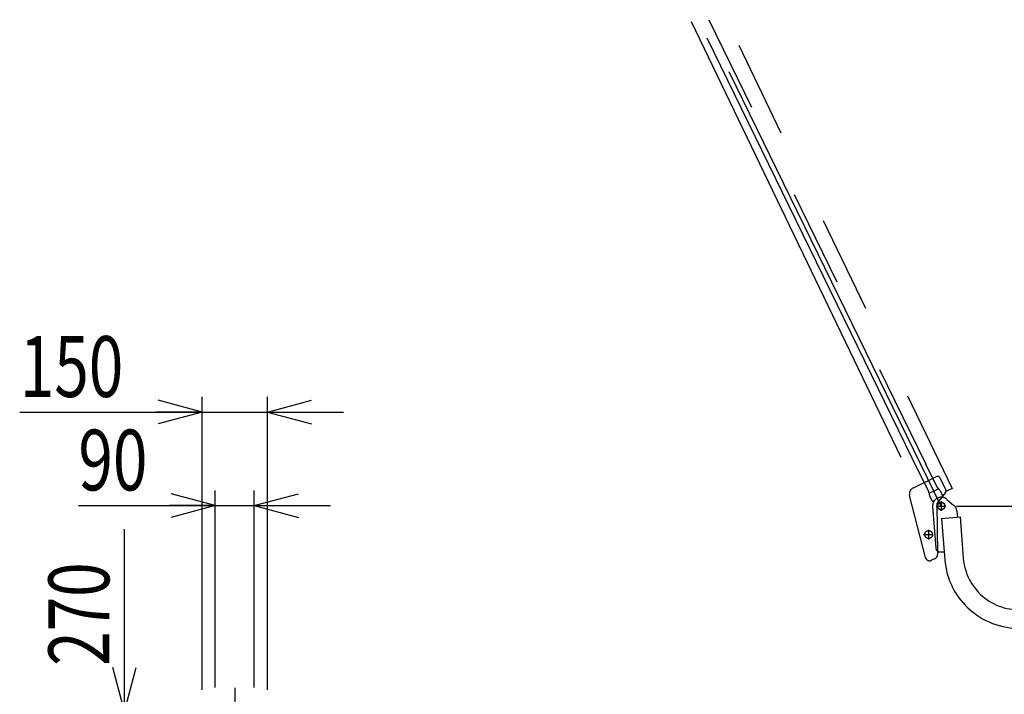
# Model space of a CAD drawing. Extents: x 18 to 353, y 10 to 245.
# Drawn here: x 130 to 195, y 61 to 105 of the extents above; entities that cross this region are included whole.
import ezdxf

# ---------------------------------------------------------------- set-up
doc = ezdxf.new("R2010")
doc.units = 0
doc.linetypes.add('CENTER', pattern=[51, 31.8, -6.4, 6.4, -6.4])
doc.linetypes.add('PHANTOM', pattern=[63.8, 31.8, -6.4, 6.4, -6.4, 6.4, -6.4])
doc.layers.get('0').update_dxf_attribs({"linetype": 'CONTINUOUS'})
doc.styles.add('ED_VECTOR', font='MONOTXT.SHX', dxfattribs={"bigfont": 'BIGFONT.SHX'})
doc.dimstyles.new('EDDIMINFO', dxfattribs={"dimtxt": 4, "dimasz": 3, "dimexe": 1, "dimexo": 1, "dimgap": 1, "dimtad": 1, "dimtxsty": 'ED_VECTOR', "dimblk1": 'EDTIP_ARROW_S', "dimblk2": 'EDTIP_ARROW_E', "dimsah": 1, "dimcen": 2.5, "dimdle": 5, "dimclrd": 5, "dimclre": 5, "dimclrt": 3, "dimazin": 3, "dimtfac": 1, "dimtmove": 0, "dimatfit": 3})

# ---------------------------------------------------------------- blocks, each defined once
blk = doc.blocks.new('EDTIP_ARROW_E')
at = {"color": 0, "linetype": 'CONTINUOUS'}
for q in [(-0.965926, 0.258819), (-1, 0), (-0.965926, -0.258819)]:
    blk.add_line((0, 0), q, dxfattribs=at)
blk = doc.blocks.new('EDTIP_ARROW_S')
at = {"color": 0, "linetype": 'CONTINUOUS'}
for q in [(-0.965926, 0.258819), (-1, 0), (-0.965926, -0.258819)]:
    blk.add_line((0, 0), q, dxfattribs=at)
blk = doc.blocks.new('*D18')
at = {"color": 5, "linetype": 'CONTINUOUS'}
for p, q in [((141.887597, 61.337786), (141.887597, 80.608411)), ((146.173311, 61.337786), (146.173311, 80.608411)), ((129.887597, 79.608411), (141.887597, 79.608411)), ((141.887597, 79.608411), (146.173311, 79.608411)), ((146.173311, 79.608411), (151.173311, 79.608411))]:
    blk.add_line(p, q, dxfattribs=at)
at = {"color": 5, "linetype": 'CONTINUOUS', "xscale": 3, "yscale": 3}
blk.add_blockref('EDTIP_ARROW_E', (141.887597, 79.608411), dxfattribs=at)
at = {"color": 5, "linetype": 'CONTINUOUS', "xscale": 3, "yscale": 3, "rotation": 180}
blk.add_blockref('EDTIP_ARROW_S', (146.173311, 79.608411), dxfattribs=at)
at = {"color": 3, "linetype": 'CONTINUOUS', "style": 'ED_VECTOR', "width": 0.75}
blk.add_text('150', height=4, dxfattribs=at).set_placement((129.887584, 80.608412))
blk = doc.blocks.new('*D19')
at = {"color": 5, "linetype": 'CONTINUOUS'}
for p, q in [((142.74474, 61.480643), (142.74474, 74.456052)), ((145.316168, 61.480643), (145.316168, 74.456052)), ((133.74474, 73.456052), (142.74474, 73.456052)), ((142.74474, 73.456052), (145.316168, 73.456052)), ((145.316168, 73.456052), (150.316168, 73.456052))]:
    blk.add_line(p, q, dxfattribs=at)
at = {"color": 5, "linetype": 'CONTINUOUS', "xscale": 3, "yscale": 3}
blk.add_blockref('EDTIP_ARROW_E', (142.74474, 73.456052), dxfattribs=at)
at = {"color": 5, "linetype": 'CONTINUOUS', "xscale": 3, "yscale": 3, "rotation": 180}
blk.add_blockref('EDTIP_ARROW_S', (145.316168, 73.456052), dxfattribs=at)
at = {"color": 3, "linetype": 'CONTINUOUS', "style": 'ED_VECTOR', "width": 0.75}
blk.add_text('90', height=4, dxfattribs=at).set_placement((133.744727, 74.456041))
blk = doc.blocks.new('EDTIP_BLACKDOT_S')
at = {"color": 0, "linetype": 'CONTINUOUS'}
blk.add_line((0, 0), (-1, 0), dxfattribs=at)
for radius in [0.5, 0.25]:
    blk.add_circle((0, 0), radius, dxfattribs=at)
blk = doc.blocks.new('*D21')
at = {"color": 5, "linetype": 'CONTINUOUS'}
for p, q in [((136.779426, 59.909215), (136.779426, 71.909215)), ((141.316168, 59.909215), (135.779426, 59.909215)), ((136.779426, 52.194929), (136.779426, 59.909215))]:
    blk.add_line(p, q, dxfattribs=at)
at = {"color": 5, "linetype": 'CONTINUOUS', "rotation": 270}
for name, p, xscale, yscale in [('EDTIP_ARROW_S', (136.779426, 59.909215), 3, 3), ('EDTIP_BLACKDOT_S', (136.779426, 52.194929), 2, 2)]:
    blk.add_blockref(name, p, dxfattribs=dict(at, xscale=xscale, yscale=yscale))
at = {"color": 3, "linetype": 'CONTINUOUS', "style": 'ED_VECTOR', "width": 0.75}
blk.add_text('270', height=4, rotation=90, dxfattribs=at).set_placement((135.779436, 62.909208))
blk = doc.blocks.new('BLKF052')
at = {"color": 1, "linetype": 'PHANTOM'}
for p, q in [((190.860462, 73.867642), (191.320272, 73.472772)), ((189.91839, 73.390835), (190.125334, 70.667257)), ((190.511734, 72.614988), (191.728227, 72.70742)), ((190.511734, 72.614988), (190.678306, 70.422735)), ((191.517772, 73.082553), (191.54732, 72.693674)), ((191.728227, 72.70742), (191.933872, 70.000935)), ((190.431874, 70.404011), (190.678306, 70.422735)), ((190.678306, 70.422735), (190.717379, 69.908503)), ((195.877508, 66.614272), (204.566747, 67.274501)), ((204.566747, 67.274501), (204.659179, 66.058007)), ((195.96994, 65.397779), (204.659179, 66.058007))]:
    blk.add_line(p, q, dxfattribs=at)
for centre, radius, start, end in [((190.488176, 73.434129), 0.571429, 49.345117, 184.345117), ((190.947986, 73.039259), 0.571429, 4.345117, 49.345117), ((190.410227, 70.688904), 0.285714, 184.345117, 274.345117), ((195.599022, 70.279422), 3.675714, 184.345117, 274.345117), ((195.599022, 70.279422), 4.895714, 184.345117, 274.345117)]:
    blk.add_arc(centre, radius, start, end, dxfattribs=at)
blk = doc.blocks.new('*D51')
at = {"color": 5, "linetype": 'CONTINUOUS'}
for p, q in [((232.986593, 142.935508), (273.920393, 142.935508)), ((272.920393, 73.429698), (272.920393, 142.935508)), ((191.481061, 73.429698), (273.920393, 73.429698))]:
    blk.add_line(p, q, dxfattribs=at)
at = {"color": 5, "linetype": 'CONTINUOUS', "xscale": 3, "yscale": 3}
for name, p, rotation in [('EDTIP_ARROW_E', (272.920393, 142.935508), 90), ('EDTIP_ARROW_S', (272.920393, 73.429698), 270)]:
    blk.add_blockref(name, p, dxfattribs=dict(at, rotation=rotation))
at = {"color": 3, "linetype": 'CONTINUOUS', "style": 'ED_VECTOR', "width": 0.75}
blk.add_text('(2200)', height=4, rotation=90, dxfattribs=at).set_placement((271.920396, 99.182603))

msp = doc.modelspace()

# ---------------------------------------------------------------- linework, layer by layer
at = {"color": 7, "linetype": 'CENTER'}
for p, q in [((190.481061, 73.429698), (157.724925, 140.520298)), ((190.142944, 73.429698), (190.794823, 73.429698)), ((190.481061, 73.736391), (190.481061, 73.102926)), ((189.322939, 71.553397), (189.958982, 71.553397)), ((189.65464, 71.860755), (189.65464, 71.228764)), ((144.030454, 61.463476), (144.030454, 42.884707))]:
    msp.add_line(p, q, dxfattribs=at)
at = {"color": 1, "linetype": 'PHANTOM'}
for p, q in [((189.040295, 75.64523), (157.883603, 139.488333)), ((158.440851, 139.760281), (189.46298, 76.189318)), ((160.607448, 138.175746), (191.208461, 74.584045)), ((174.047031, 105.305253), (188.781976, 74.684689)), ((190.214632, 74.668449), (189.46298, 76.189318)), ((190.197986, 75.366088), (188.634561, 74.613752)), ((189.65881, 74.393747), (189.040295, 75.64523)), ((190.388659, 75.299306), (190.783993, 74.477767)), ((190.277928, 74.540379), (189.722105, 74.265677)), ((191.208461, 74.584045), (190.794749, 74.384962)), ((189.443382, 70.043266), (188.405073, 74.121835)), ((189.717523, 74.104061), (189.907409, 73.719852)), ((190.768239, 74.328387), (190.196642, 73.589828)), ((190.4091, 74.445856), (190.598986, 74.061647)), ((190.598986, 74.061647), (190.485484, 74.005551)), ((190.035868, 73.783339), (189.907409, 73.719852)), ((190.196642, 73.589828), (190.247627, 70.234394)), ((190.481061, 73.710125), (190.238204, 73.569912)), ((190.238204, 73.569912), (190.238204, 73.289484)), ((190.238204, 73.289484), (190.481061, 73.149271)), ((190.723918, 73.569912), (190.481061, 73.710125)), ((190.481061, 73.149271), (190.723918, 73.289484)), ((190.723918, 73.289484), (190.723918, 73.569912)), ((190.085836, 69.972597), (189.844156, 69.856298))]:
    msp.add_line(p, q, dxfattribs=at)
for centre, radius in [((190.481061, 73.429698), 0.235714), ((189.65464, 71.553397), 0.257143)]:
    msp.add_circle(centre, radius, dxfattribs=at)
for centre, radius, start, end in [((190.259931, 75.23736), 0.142857, 25.697362, 115.697362), ((188.820397, 74.227567), 0.428571, 115.697362, 194.28278), ((190.689968, 74.985602), 0.571429, 213.711997, 228.571972), ((189.933764, 74.128702), 0.571429, 33.711997, 48.571972), ((190.655265, 74.415822), 0.142857, 322.262413, 25.697362), ((189.118149, 74.208769), 0.571429, 4.027543, 18.887518), ((190.258184, 74.289039), 0.571429, 184.027543, 198.887518), ((189.720265, 70.113754), 0.285714, 194.28278, 295.697362), ((189.961945, 70.230053), 0.285714, 295.697362, 0.870522)]:
    msp.add_arc(centre, radius, start, end, dxfattribs=at)

# ---------------------------------------------------------------- block references
msp.add_blockref('BLKF052', (0, 0))

# ---------------------------------------------------------------- dimensions: what is measured, and where the dimension line sits
dim = msp.add_linear_dim(base=(272.920393, 142.935508), p1=(191.45249, 73.429698), p2=(232.958022, 142.935508), angle=270, dimstyle='EDDIMINFO', override={"dimblk1": 'EDTIP_ARROW_S', "dimblk2": 'EDTIP_ARROW_E', "dimsah": 1})
dim.commit()
dim.dimension.update_dxf_attribs({"geometry": '*D51', "text_midpoint": (271.920396, 108.182603)})
for p1, p2, distance, picture, middle in [((141.887597, 61.309215), (146.173311, 61.309215), 18.299196, '*D18', (134.387584, 80.608412)), ((142.74474, 61.452072), (145.316168, 61.452072), 12.00398, '*D19', (136.744727, 74.456041))]:
    dim = msp.add_aligned_dim(p1=p1, p2=p2, distance=distance, dimstyle='EDDIMINFO')
    dim.commit()
    dim.dimension.update_dxf_attribs({"geometry": picture, "text_midpoint": middle})
dim = msp.add_aligned_dim(p1=(141.34474, 52.194929), p2=(141.34474, 59.909215), distance=4.565314, dimstyle='EDDIMINFO', override={"dimblk1": 'EDTIP_BLACKDOT_S', "dimsah": 1})
dim.commit()
dim.dimension.update_dxf_attribs({"geometry": '*D21', "text_midpoint": (135.779436, 67.409208)})

doc.saveas('drawing.dxf')
